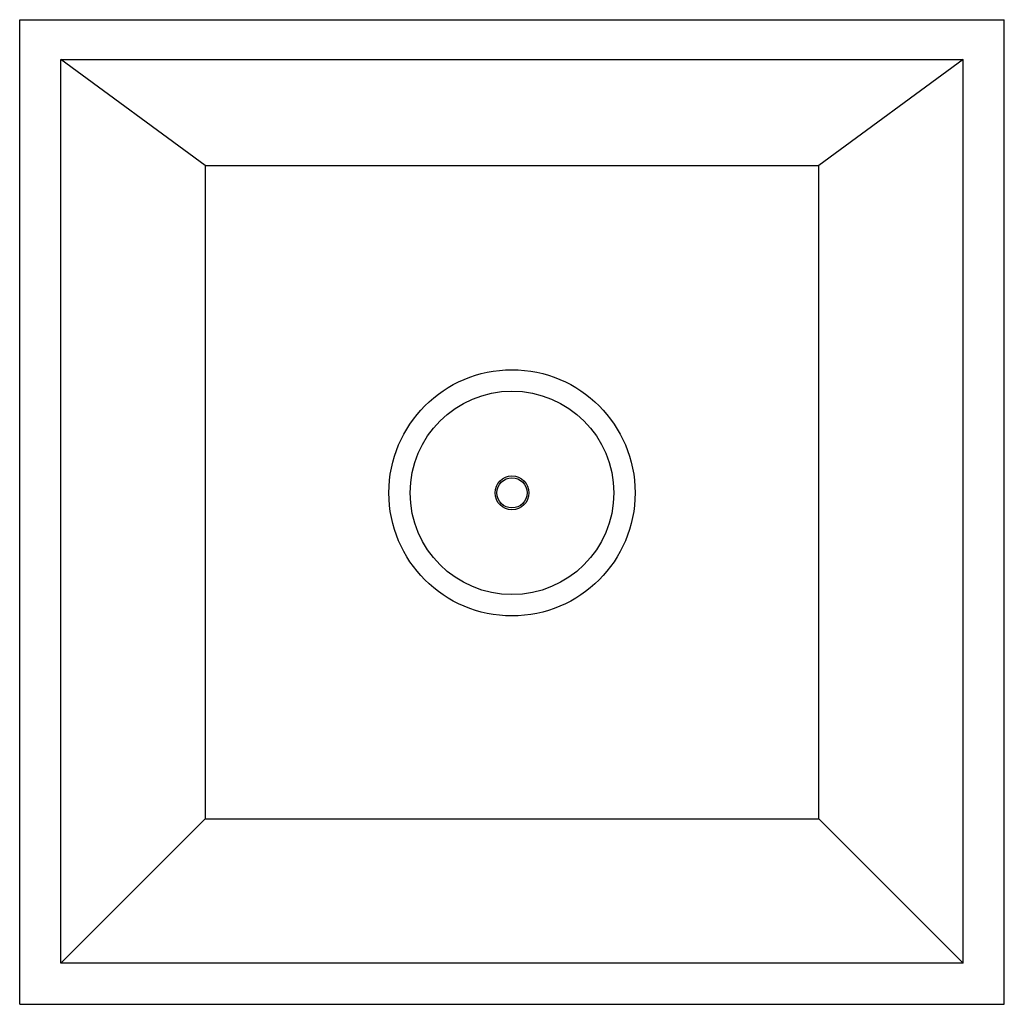
# Model space of a CAD drawing. Units: inches. Extents: x 3662.2 to 3680.2, y 292.1 to 310.1.
import ezdxf

# ---------------------------------------------------------------- set-up
doc = ezdxf.new("R2010")
doc.units = ezdxf.units.IN
doc.header["$LTSCALE"] = 0.64311
doc.header["$MEASUREMENT"] = 0
doc.layers.get('0').update_dxf_attribs({"color": 255, "linetype": 'CONTINUOUS'})
doc.layers.get('Defpoints').update_dxf_attribs({"linetype": 'CONTINUOUS'})
doc.styles.get("Standard").update_dxf_attribs({"font": 'txt', "width": 0.8})

msp = doc.modelspace()

# ---------------------------------------------------------------- linework, layer by layer
for p, q in [((3662.203, 292.083), (3662.203, 310.083)), ((3662.203, 310.083), (3680.201, 310.083)), ((3680.201, 292.083), (3680.201, 310.083)), ((3662.956, 292.836), (3662.956, 309.355)), ((3662.956, 309.355), (3679.448, 309.355)), ((3665.594, 307.419), (3662.956, 309.355)), ((3679.448, 309.355), (3676.81, 307.419)), ((3679.448, 292.836), (3679.448, 309.355)), ((3665.594, 307.419), (3665.594, 295.475)), ((3665.594, 307.419), (3676.81, 307.419)), ((3676.809, 295.475), (3676.81, 307.419)), ((3662.956, 292.836), (3665.594, 295.475)), ((3665.594, 295.475), (3676.809, 295.475)), ((3676.809, 295.475), (3679.448, 292.836)), ((3679.448, 292.836), (3662.956, 292.836)), ((3662.203, 292.083), (3680.201, 292.083))]:
    msp.add_line(p, q)
for radius in [2.25, 1.86, 0.31, 0.276]:
    msp.add_circle((3671.202, 301.433), radius)

# ---------------------------------------------------------------- texts
at = {"layer": 'Defpoints'}
for tag, p, s in [('MODELNUMBER', (3671.199, 301.431), 'L20308-00'), ('BRANDNAME', (3671.199, 301.429), 'KALLISTA'), ('PRODUCT', (3671.199, 301.428), 'KITCHEN SINK')]:
    msp.add_attdef(tag, p, s, height=0.001, dxfattribs=at)

doc.saveas('drawing.dxf')
